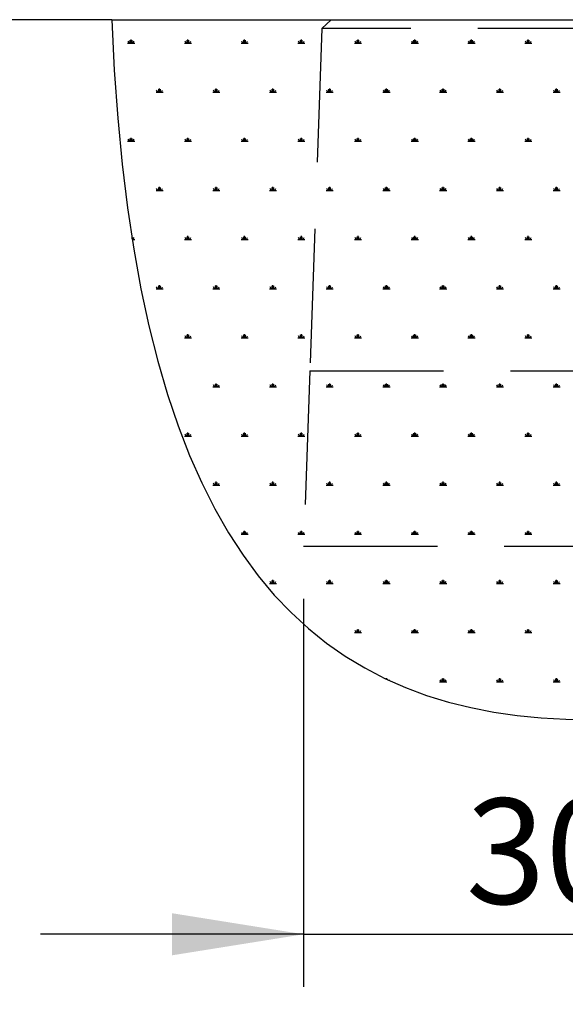
# Model space of a CAD drawing. Units: millimetres. Extents: x 12 to 4053, y 15 to 1989.
# Drawn here: x 2191 to 2398, y 289 to 663 of the extents above; entities that cross this region are included whole.
import ezdxf

# ---------------------------------------------------------------- set-up
doc = ezdxf.new("R2010")
doc.units = ezdxf.units.MM
doc.header["$LTSCALE"] = 20
doc.linetypes.add('SLD-Dashed', pattern=[3.81, 2.54, -1.27])
doc.linetypes.add('SLD-Solid', pattern=[0])
doc.layers.add('-FORMAT-', color=7, linetype='SLD-Solid')
doc.styles.add('SLDTEXTSTYLE2', font='TXT', dxfattribs={"width": 0.7})
doc.dimstyles.new('SLDDIMSTYLE1', dxfattribs={"dimtxt": 40, "dimasz": 50, "dimexe": 0, "dimexo": 0.0625, "dimgap": 10, "dimtad": 1, "dimdec": 0, "dimlfac": 1.5, "dimrnd": 1e-09, "dimzin": 12, "dimdsep": 46, "dimtxsty": 'SLDTEXTSTYLE2', "dimsah": 1, "dimcen": 0.09, "dimadec": 0, "dimazin": 3, "dimtfac": 1, "dimtdec": 0, "dimtmove": 0, "dimatfit": 0, "dimfxl": 1, "dimfrac": 2, "dimtolj": 1, "dimtzin": 12, "dimarcsym": 0})

# ---------------------------------------------------------------- blocks, each defined once
blk = doc.blocks.new('SW_HATCH_1')
at = {"color": 0, "linetype": 'SLD-Solid', "lineweight": 25}
for p, q in [((-1529.62, 0), (-1526.93, 0)), ((-1528.95, 0), (-1529.38, 0.75)), ((-1528.61, 0), (-1528.61, 1.08)), ((-1528.28, 0), (-1528.28, 1.35)), ((-1527.94, 0), (-1527.94, 1.08)), ((-1527.6, 0), (-1527.17, 0.75)), ((-1508.08, 0), (-1505.39, 0)), ((-1507.41, 0), (-1507.84, 0.75)), ((-1507.07, 0), (-1507.07, 1.08)), ((-1506.73, 0), (-1506.73, 1.35)), ((-1506.4, 0), (-1506.4, 1.08)), ((-1506.06, 0), (-1505.63, 0.75)), ((-1486.54, 0), (-1483.84, 0)), ((-1485.86, 0), (-1486.29, 0.75)), ((-1485.53, 0), (-1485.53, 1.08)), ((-1485.19, 0), (-1485.19, 1.35)), ((-1484.85, 0), (-1484.85, 1.08)), ((-1484.52, 0), (-1484.08, 0.75)), ((-1464.99, 0), (-1462.3, 0)), ((-1464.32, 0), (-1464.75, 0.75)), ((-1463.98, 0), (-1463.98, 1.08)), ((-1463.64, 0), (-1463.64, 1.35)), ((-1463.31, 0), (-1463.31, 1.08)), ((-1462.97, 0), (-1462.54, 0.75)), ((-1443.45, 0), (-1440.75, 0)), ((-1442.77, 0), (-1443.21, 0.75)), ((-1442.44, 0), (-1442.44, 1.08)), ((-1442.1, 0), (-1442.1, 1.35)), ((-1441.76, 0), (-1441.76, 1.08)), ((-1441.43, 0), (-1441, 0.75)), ((-1421.9, 0), (-1419.21, 0)), ((-1421.23, 0), (-1421.66, 0.75)), ((-1420.89, 0), (-1420.89, 1.08)), ((-1420.56, 0), (-1420.56, 1.35)), ((-1420.22, 0), (-1420.22, 1.08)), ((-1419.88, 0), (-1419.45, 0.75)), ((-1400.36, 0), (-1397.67, 0)), ((-1399.69, 0), (-1400.12, 0.75)), ((-1399.35, 0), (-1399.35, 1.08)), ((-1399.01, 0), (-1399.01, 1.35)), ((-1398.68, 0), (-1398.68, 1.08)), ((-1398.34, 0), (-1397.91, 0.75)), ((-1378.82, 0), (-1376.12, 0)), ((-1378.14, 0), (-1378.57, 0.75)), ((-1377.81, 0), (-1377.81, 1.08)), ((-1377.47, 0), (-1377.47, 1.35)), ((-1377.13, 0), (-1377.13, 1.08)), ((-1376.8, 0), (-1376.36, 0.75)), ((-1518.85, -18.66), (-1516.16, -18.66)), ((-1518.18, -18.66), (-1518.61, -17.91)), ((-1517.84, -18.66), (-1517.84, -17.58)), ((-1517.5, -18.66), (-1517.5, -17.31)), ((-1517.17, -18.66), (-1517.17, -17.58)), ((-1516.83, -18.66), (-1516.4, -17.91)), ((-1497.31, -18.66), (-1494.61, -18.66)), ((-1496.63, -18.66), (-1497.07, -17.91)), ((-1496.3, -18.66), (-1496.3, -17.58)), ((-1495.96, -18.66), (-1495.96, -17.31)), ((-1495.62, -18.66), (-1495.62, -17.58)), ((-1495.29, -18.66), (-1494.86, -17.91)), ((-1475.76, -18.66), (-1473.07, -18.66)), ((-1475.09, -18.66), (-1475.52, -17.91)), ((-1474.75, -18.66), (-1474.75, -17.58)), ((-1474.42, -18.66), (-1474.42, -17.31)), ((-1474.08, -18.66), (-1474.08, -17.58)), ((-1473.74, -18.66), (-1473.31, -17.91)), ((-1454.22, -18.66), (-1451.53, -18.66)), ((-1453.55, -18.66), (-1453.98, -17.91)), ((-1453.21, -18.66), (-1453.21, -17.58)), ((-1452.87, -18.66), (-1452.87, -17.31)), ((-1452.54, -18.66), (-1452.54, -17.58)), ((-1452.2, -18.66), (-1451.77, -17.91)), ((-1432.68, -18.66), (-1429.98, -18.66)), ((-1432, -18.66), (-1432.43, -17.91)), ((-1431.67, -18.66), (-1431.67, -17.58)), ((-1431.33, -18.66), (-1431.33, -17.31)), ((-1430.99, -18.66), (-1430.99, -17.58)), ((-1430.66, -18.66), (-1430.22, -17.91)), ((-1411.13, -18.66), (-1408.44, -18.66)), ((-1410.46, -18.66), (-1410.89, -17.91)), ((-1410.12, -18.66), (-1410.12, -17.58)), ((-1409.78, -18.66), (-1409.78, -17.31)), ((-1409.45, -18.66), (-1409.45, -17.58)), ((-1409.11, -18.66), (-1408.68, -17.91)), ((-1389.59, -18.66), (-1386.89, -18.66)), ((-1388.91, -18.66), (-1389.35, -17.91)), ((-1388.58, -18.66), (-1388.58, -17.58)), ((-1388.24, -18.66), (-1388.24, -17.31)), ((-1387.9, -18.66), (-1387.9, -17.58)), ((-1387.57, -18.66), (-1387.14, -17.91)), ((-1368.04, -18.66), (-1365.35, -18.66)), ((-1367.37, -18.66), (-1367.8, -17.91)), ((-1367.03, -18.66), (-1367.03, -17.58)), ((-1366.7, -18.66), (-1366.7, -17.31)), ((-1366.36, -18.66), (-1366.36, -17.58)), ((-1366.02, -18.66), (-1365.59, -17.91)), ((-1529.62, -37.32), (-1526.93, -37.32)), ((-1528.95, -37.32), (-1529.38, -36.57)), ((-1528.61, -37.32), (-1528.61, -36.24)), ((-1528.28, -37.32), (-1528.28, -35.97)), ((-1527.94, -37.32), (-1527.94, -36.24)), ((-1527.6, -37.32), (-1527.17, -36.57)), ((-1508.08, -37.32), (-1505.39, -37.32)), ((-1507.41, -37.32), (-1507.84, -36.57)), ((-1507.07, -37.32), (-1507.07, -36.24)), ((-1506.73, -37.32), (-1506.73, -35.97)), ((-1506.4, -37.32), (-1506.4, -36.24)), ((-1506.06, -37.32), (-1505.63, -36.57)), ((-1486.54, -37.32), (-1483.84, -37.32)), ((-1485.86, -37.32), (-1486.29, -36.57)), ((-1485.53, -37.32), (-1485.53, -36.24)), ((-1485.19, -37.32), (-1485.19, -35.97)), ((-1484.85, -37.32), (-1484.85, -36.24)), ((-1484.52, -37.32), (-1484.08, -36.57)), ((-1464.99, -37.32), (-1462.3, -37.32)), ((-1464.32, -37.32), (-1464.75, -36.57)), ((-1463.98, -37.32), (-1463.98, -36.24)), ((-1463.64, -37.32), (-1463.64, -35.97)), ((-1463.31, -37.32), (-1463.31, -36.24)), ((-1462.97, -37.32), (-1462.54, -36.57)), ((-1443.45, -37.32), (-1440.75, -37.32)), ((-1442.77, -37.32), (-1443.21, -36.57)), ((-1442.44, -37.32), (-1442.44, -36.24)), ((-1442.1, -37.32), (-1442.1, -35.97)), ((-1441.76, -37.32), (-1441.76, -36.24)), ((-1441.43, -37.32), (-1441, -36.57)), ((-1421.9, -37.32), (-1419.21, -37.32)), ((-1421.23, -37.32), (-1421.66, -36.57)), ((-1420.89, -37.32), (-1420.89, -36.24)), ((-1420.56, -37.32), (-1420.56, -35.97)), ((-1420.22, -37.32), (-1420.22, -36.24)), ((-1419.88, -37.32), (-1419.45, -36.57)), ((-1400.36, -37.32), (-1397.67, -37.32)), ((-1399.69, -37.32), (-1400.12, -36.57)), ((-1399.35, -37.32), (-1399.35, -36.24)), ((-1399.01, -37.32), (-1399.01, -35.97)), ((-1398.68, -37.32), (-1398.68, -36.24)), ((-1398.34, -37.32), (-1397.91, -36.57)), ((-1378.82, -37.32), (-1376.12, -37.32)), ((-1378.14, -37.32), (-1378.57, -36.57)), ((-1377.81, -37.32), (-1377.81, -36.24)), ((-1377.47, -37.32), (-1377.47, -35.97)), ((-1377.13, -37.32), (-1377.13, -36.24)), ((-1376.8, -37.32), (-1376.36, -36.57)), ((-1518.85, -55.97), (-1516.16, -55.97)), ((-1518.18, -55.97), (-1518.61, -55.23)), ((-1517.84, -55.97), (-1517.84, -54.9)), ((-1517.5, -55.97), (-1517.5, -54.63)), ((-1517.17, -55.97), (-1517.17, -54.9)), ((-1516.83, -55.97), (-1516.4, -55.23)), ((-1497.31, -55.97), (-1494.61, -55.97)), ((-1496.63, -55.97), (-1497.07, -55.23)), ((-1496.3, -55.97), (-1496.3, -54.9)), ((-1495.96, -55.97), (-1495.96, -54.63)), ((-1495.62, -55.97), (-1495.62, -54.9)), ((-1495.29, -55.97), (-1494.86, -55.23)), ((-1475.76, -55.97), (-1473.07, -55.97)), ((-1475.09, -55.97), (-1475.52, -55.23)), ((-1474.75, -55.97), (-1474.75, -54.9)), ((-1474.42, -55.97), (-1474.42, -54.63)), ((-1474.08, -55.97), (-1474.08, -54.9)), ((-1473.74, -55.97), (-1473.31, -55.23)), ((-1454.22, -55.97), (-1451.53, -55.97)), ((-1453.55, -55.97), (-1453.98, -55.23)), ((-1453.21, -55.97), (-1453.21, -54.9)), ((-1452.87, -55.97), (-1452.87, -54.63)), ((-1452.54, -55.97), (-1452.54, -54.9)), ((-1452.2, -55.97), (-1451.77, -55.23)), ((-1432.68, -55.97), (-1429.98, -55.97)), ((-1432, -55.97), (-1432.43, -55.23)), ((-1431.67, -55.97), (-1431.67, -54.9)), ((-1431.33, -55.97), (-1431.33, -54.63)), ((-1430.99, -55.97), (-1430.99, -54.9)), ((-1430.66, -55.97), (-1430.22, -55.23)), ((-1411.13, -55.97), (-1408.44, -55.97)), ((-1410.46, -55.97), (-1410.89, -55.23)), ((-1410.12, -55.97), (-1410.12, -54.9)), ((-1409.78, -55.97), (-1409.78, -54.63)), ((-1409.45, -55.97), (-1409.45, -54.9)), ((-1409.11, -55.97), (-1408.68, -55.23)), ((-1389.59, -55.97), (-1386.89, -55.97)), ((-1388.91, -55.97), (-1389.35, -55.23)), ((-1388.58, -55.97), (-1388.58, -54.9)), ((-1388.24, -55.97), (-1388.24, -54.63)), ((-1387.9, -55.97), (-1387.9, -54.9)), ((-1387.57, -55.97), (-1387.14, -55.23)), ((-1368.04, -55.97), (-1365.35, -55.97)), ((-1367.37, -55.97), (-1367.8, -55.23)), ((-1367.03, -55.97), (-1367.03, -54.9)), ((-1366.7, -55.97), (-1366.7, -54.63)), ((-1366.36, -55.97), (-1366.36, -54.9)), ((-1366.02, -55.97), (-1365.59, -55.23)), ((-1527.94, -74.52), (-1527.94, -73.55)), ((-1527.92, -74.63), (-1526.93, -74.63)), ((-1527.6, -74.63), (-1527.17, -73.88)), ((-1508.08, -74.63), (-1505.39, -74.63)), ((-1507.41, -74.63), (-1507.84, -73.88)), ((-1507.07, -74.63), (-1507.07, -73.55)), ((-1506.73, -74.63), (-1506.73, -73.28)), ((-1506.4, -74.63), (-1506.4, -73.55)), ((-1506.06, -74.63), (-1505.63, -73.88)), ((-1486.54, -74.63), (-1483.84, -74.63)), ((-1485.86, -74.63), (-1486.29, -73.88)), ((-1485.53, -74.63), (-1485.53, -73.55)), ((-1485.19, -74.63), (-1485.19, -73.28)), ((-1484.85, -74.63), (-1484.85, -73.55)), ((-1484.52, -74.63), (-1484.08, -73.88)), ((-1464.99, -74.63), (-1462.3, -74.63)), ((-1464.32, -74.63), (-1464.75, -73.88)), ((-1463.98, -74.63), (-1463.98, -73.55)), ((-1463.64, -74.63), (-1463.64, -73.28)), ((-1463.31, -74.63), (-1463.31, -73.55)), ((-1462.97, -74.63), (-1462.54, -73.88)), ((-1443.45, -74.63), (-1440.75, -74.63)), ((-1442.77, -74.63), (-1443.21, -73.88)), ((-1442.44, -74.63), (-1442.44, -73.55)), ((-1442.1, -74.63), (-1442.1, -73.28)), ((-1441.76, -74.63), (-1441.76, -73.55)), ((-1441.43, -74.63), (-1441, -73.88)), ((-1421.9, -74.63), (-1419.21, -74.63)), ((-1421.23, -74.63), (-1421.66, -73.88)), ((-1420.89, -74.63), (-1420.89, -73.55)), ((-1420.56, -74.63), (-1420.56, -73.28)), ((-1420.22, -74.63), (-1420.22, -73.55)), ((-1419.88, -74.63), (-1419.45, -73.88)), ((-1400.36, -74.63), (-1397.67, -74.63)), ((-1399.69, -74.63), (-1400.12, -73.88)), ((-1399.35, -74.63), (-1399.35, -73.55)), ((-1399.01, -74.63), (-1399.01, -73.28)), ((-1398.68, -74.63), (-1398.68, -73.55)), ((-1398.34, -74.63), (-1397.91, -73.88)), ((-1378.82, -74.63), (-1376.12, -74.63)), ((-1378.14, -74.63), (-1378.57, -73.88)), ((-1377.81, -74.63), (-1377.81, -73.55)), ((-1377.47, -74.63), (-1377.47, -73.28)), ((-1377.13, -74.63), (-1377.13, -73.55)), ((-1376.8, -74.63), (-1376.36, -73.88)), ((-1518.85, -93.29), (-1516.16, -93.29)), ((-1518.18, -93.29), (-1518.61, -92.54)), ((-1517.84, -93.29), (-1517.84, -92.21)), ((-1517.5, -93.29), (-1517.5, -91.94)), ((-1517.17, -93.29), (-1517.17, -92.21)), ((-1516.83, -93.29), (-1516.4, -92.54)), ((-1497.31, -93.29), (-1494.61, -93.29)), ((-1496.63, -93.29), (-1497.07, -92.54)), ((-1496.3, -93.29), (-1496.3, -92.21)), ((-1495.96, -93.29), (-1495.96, -91.94)), ((-1495.62, -93.29), (-1495.62, -92.21)), ((-1495.29, -93.29), (-1494.86, -92.54)), ((-1475.76, -93.29), (-1473.07, -93.29)), ((-1475.09, -93.29), (-1475.52, -92.54)), ((-1474.75, -93.29), (-1474.75, -92.21)), ((-1474.42, -93.29), (-1474.42, -91.94)), ((-1474.08, -93.29), (-1474.08, -92.21)), ((-1473.74, -93.29), (-1473.31, -92.54)), ((-1454.22, -93.29), (-1451.53, -93.29)), ((-1453.55, -93.29), (-1453.98, -92.54)), ((-1453.21, -93.29), (-1453.21, -92.21)), ((-1452.87, -93.29), (-1452.87, -91.94)), ((-1452.54, -93.29), (-1452.54, -92.21)), ((-1452.2, -93.29), (-1451.77, -92.54)), ((-1432.68, -93.29), (-1429.98, -93.29)), ((-1432, -93.29), (-1432.43, -92.54)), ((-1431.67, -93.29), (-1431.67, -92.21)), ((-1431.33, -93.29), (-1431.33, -91.94)), ((-1430.99, -93.29), (-1430.99, -92.21)), ((-1430.66, -93.29), (-1430.22, -92.54)), ((-1411.13, -93.29), (-1408.44, -93.29)), ((-1410.46, -93.29), (-1410.89, -92.54)), ((-1410.12, -93.29), (-1410.12, -92.21)), ((-1409.78, -93.29), (-1409.78, -91.94)), ((-1409.45, -93.29), (-1409.45, -92.21)), ((-1409.11, -93.29), (-1408.68, -92.54)), ((-1389.59, -93.29), (-1386.89, -93.29)), ((-1388.91, -93.29), (-1389.35, -92.54)), ((-1388.58, -93.29), (-1388.58, -92.21)), ((-1388.24, -93.29), (-1388.24, -91.94)), ((-1387.9, -93.29), (-1387.9, -92.21)), ((-1387.57, -93.29), (-1387.14, -92.54)), ((-1368.04, -93.29), (-1365.35, -93.29)), ((-1367.37, -93.29), (-1367.8, -92.54)), ((-1367.03, -93.29), (-1367.03, -92.21)), ((-1366.7, -93.29), (-1366.7, -91.94)), ((-1366.36, -93.29), (-1366.36, -92.21)), ((-1366.02, -93.29), (-1365.59, -92.54)), ((-1508.08, -111.95), (-1505.39, -111.95)), ((-1507.41, -111.95), (-1507.84, -111.2)), ((-1507.07, -111.95), (-1507.07, -110.87)), ((-1506.73, -111.95), (-1506.73, -110.6)), ((-1506.4, -111.95), (-1506.4, -110.87)), ((-1506.06, -111.95), (-1505.63, -111.2)), ((-1486.54, -111.95), (-1483.84, -111.95)), ((-1485.86, -111.95), (-1486.29, -111.2)), ((-1485.53, -111.95), (-1485.53, -110.87)), ((-1485.19, -111.95), (-1485.19, -110.6)), ((-1484.85, -111.95), (-1484.85, -110.87)), ((-1484.52, -111.95), (-1484.08, -111.2)), ((-1464.99, -111.95), (-1462.3, -111.95)), ((-1464.32, -111.95), (-1464.75, -111.2)), ((-1463.98, -111.95), (-1463.98, -110.87)), ((-1463.64, -111.95), (-1463.64, -110.6)), ((-1463.31, -111.95), (-1463.31, -110.87)), ((-1462.97, -111.95), (-1462.54, -111.2)), ((-1443.45, -111.95), (-1440.75, -111.95)), ((-1442.77, -111.95), (-1443.21, -111.2)), ((-1442.44, -111.95), (-1442.44, -110.87)), ((-1442.1, -111.95), (-1442.1, -110.6)), ((-1441.76, -111.95), (-1441.76, -110.87)), ((-1441.43, -111.95), (-1441, -111.2)), ((-1421.9, -111.95), (-1419.21, -111.95)), ((-1421.23, -111.95), (-1421.66, -111.2)), ((-1420.89, -111.95), (-1420.89, -110.87)), ((-1420.56, -111.95), (-1420.56, -110.6)), ((-1420.22, -111.95), (-1420.22, -110.87)), ((-1419.88, -111.95), (-1419.45, -111.2)), ((-1400.36, -111.95), (-1397.67, -111.95)), ((-1399.69, -111.95), (-1400.12, -111.2)), ((-1399.35, -111.95), (-1399.35, -110.87)), ((-1399.01, -111.95), (-1399.01, -110.6)), ((-1398.68, -111.95), (-1398.68, -110.87)), ((-1398.34, -111.95), (-1397.91, -111.2)), ((-1378.82, -111.95), (-1376.12, -111.95)), ((-1378.14, -111.95), (-1378.57, -111.2)), ((-1377.81, -111.95), (-1377.81, -110.87)), ((-1377.47, -111.95), (-1377.47, -110.6)), ((-1377.13, -111.95), (-1377.13, -110.87)), ((-1376.8, -111.95), (-1376.36, -111.2)), ((-1497.31, -130.6), (-1494.61, -130.6)), ((-1496.63, -130.6), (-1497.07, -129.86)), ((-1496.3, -130.6), (-1496.3, -129.53)), ((-1495.96, -130.6), (-1495.96, -129.26)), ((-1495.62, -130.6), (-1495.62, -129.53)), ((-1495.29, -130.6), (-1494.86, -129.86)), ((-1475.76, -130.6), (-1473.07, -130.6)), ((-1475.09, -130.6), (-1475.52, -129.86)), ((-1474.75, -130.6), (-1474.75, -129.53)), ((-1474.42, -130.6), (-1474.42, -129.26)), ((-1474.08, -130.6), (-1474.08, -129.53)), ((-1473.74, -130.6), (-1473.31, -129.86)), ((-1454.22, -130.6), (-1451.53, -130.6)), ((-1453.55, -130.6), (-1453.98, -129.86)), ((-1453.21, -130.6), (-1453.21, -129.53)), ((-1452.87, -130.6), (-1452.87, -129.26)), ((-1452.54, -130.6), (-1452.54, -129.53)), ((-1452.2, -130.6), (-1451.77, -129.86)), ((-1432.68, -130.6), (-1429.98, -130.6)), ((-1432, -130.6), (-1432.43, -129.86)), ((-1431.67, -130.6), (-1431.67, -129.53)), ((-1431.33, -130.6), (-1431.33, -129.26)), ((-1430.99, -130.6), (-1430.99, -129.53)), ((-1430.66, -130.6), (-1430.22, -129.86)), ((-1411.13, -130.6), (-1408.44, -130.6)), ((-1410.46, -130.6), (-1410.89, -129.86)), ((-1410.12, -130.6), (-1410.12, -129.53)), ((-1409.78, -130.6), (-1409.78, -129.26)), ((-1409.45, -130.6), (-1409.45, -129.53)), ((-1409.11, -130.6), (-1408.68, -129.86)), ((-1389.59, -130.6), (-1386.89, -130.6)), ((-1388.91, -130.6), (-1389.35, -129.86)), ((-1388.58, -130.6), (-1388.58, -129.53)), ((-1388.24, -130.6), (-1388.24, -129.26)), ((-1387.9, -130.6), (-1387.9, -129.53)), ((-1387.57, -130.6), (-1387.14, -129.86)), ((-1368.04, -130.6), (-1365.35, -130.6)), ((-1367.37, -130.6), (-1367.8, -129.86)), ((-1367.03, -130.6), (-1367.03, -129.53)), ((-1366.7, -130.6), (-1366.7, -129.26)), ((-1366.36, -130.6), (-1366.36, -129.53)), ((-1366.02, -130.6), (-1365.59, -129.86)), ((-1508.08, -149.26), (-1505.39, -149.26)), ((-1507.41, -149.26), (-1507.84, -148.51)), ((-1507.07, -149.26), (-1507.07, -148.18)), ((-1506.73, -149.26), (-1506.73, -147.91)), ((-1506.4, -149.26), (-1506.4, -148.18)), ((-1506.06, -149.26), (-1505.63, -148.51)), ((-1486.54, -149.26), (-1483.84, -149.26)), ((-1485.86, -149.26), (-1486.29, -148.51)), ((-1485.53, -149.26), (-1485.53, -148.18)), ((-1485.19, -149.26), (-1485.19, -147.91)), ((-1484.85, -149.26), (-1484.85, -148.18)), ((-1484.52, -149.26), (-1484.08, -148.51)), ((-1464.99, -149.26), (-1462.3, -149.26)), ((-1464.32, -149.26), (-1464.75, -148.51)), ((-1463.98, -149.26), (-1463.98, -148.18)), ((-1463.64, -149.26), (-1463.64, -147.91)), ((-1463.31, -149.26), (-1463.31, -148.18)), ((-1462.97, -149.26), (-1462.54, -148.51)), ((-1443.45, -149.26), (-1440.75, -149.26)), ((-1442.77, -149.26), (-1443.21, -148.51)), ((-1442.44, -149.26), (-1442.44, -148.18)), ((-1442.1, -149.26), (-1442.1, -147.91)), ((-1441.76, -149.26), (-1441.76, -148.18)), ((-1441.43, -149.26), (-1441, -148.51)), ((-1421.9, -149.26), (-1419.21, -149.26)), ((-1421.23, -149.26), (-1421.66, -148.51)), ((-1420.89, -149.26), (-1420.89, -148.18)), ((-1420.56, -149.26), (-1420.56, -147.91)), ((-1420.22, -149.26), (-1420.22, -148.18)), ((-1419.88, -149.26), (-1419.45, -148.51)), ((-1400.36, -149.26), (-1397.67, -149.26)), ((-1399.69, -149.26), (-1400.12, -148.51)), ((-1399.35, -149.26), (-1399.35, -148.18)), ((-1399.01, -149.26), (-1399.01, -147.91)), ((-1398.68, -149.26), (-1398.68, -148.18)), ((-1398.34, -149.26), (-1397.91, -148.51)), ((-1378.82, -149.26), (-1376.12, -149.26)), ((-1378.14, -149.26), (-1378.57, -148.51)), ((-1377.81, -149.26), (-1377.81, -148.18)), ((-1377.47, -149.26), (-1377.47, -147.91)), ((-1377.13, -149.26), (-1377.13, -148.18)), ((-1376.8, -149.26), (-1376.36, -148.51)), ((-1497.31, -167.92), (-1494.61, -167.92)), ((-1496.63, -167.92), (-1497.07, -167.17)), ((-1496.3, -167.92), (-1496.3, -166.84)), ((-1495.96, -167.92), (-1495.96, -166.57)), ((-1495.62, -167.92), (-1495.62, -166.84)), ((-1495.29, -167.92), (-1494.86, -167.17)), ((-1475.76, -167.92), (-1473.07, -167.92)), ((-1475.09, -167.92), (-1475.52, -167.17)), ((-1474.75, -167.92), (-1474.75, -166.84)), ((-1474.42, -167.92), (-1474.42, -166.57)), ((-1474.08, -167.92), (-1474.08, -166.84)), ((-1473.74, -167.92), (-1473.31, -167.17)), ((-1454.22, -167.92), (-1451.53, -167.92)), ((-1453.55, -167.92), (-1453.98, -167.17)), ((-1453.21, -167.92), (-1453.21, -166.84)), ((-1452.87, -167.92), (-1452.87, -166.57)), ((-1452.54, -167.92), (-1452.54, -166.84)), ((-1452.2, -167.92), (-1451.77, -167.17)), ((-1432.68, -167.92), (-1429.98, -167.92)), ((-1432, -167.92), (-1432.43, -167.17)), ((-1431.67, -167.92), (-1431.67, -166.84)), ((-1431.33, -167.92), (-1431.33, -166.57)), ((-1430.99, -167.92), (-1430.99, -166.84)), ((-1430.66, -167.92), (-1430.22, -167.17)), ((-1411.13, -167.92), (-1408.44, -167.92)), ((-1410.46, -167.92), (-1410.89, -167.17)), ((-1410.12, -167.92), (-1410.12, -166.84)), ((-1409.78, -167.92), (-1409.78, -166.57)), ((-1409.45, -167.92), (-1409.45, -166.84)), ((-1409.11, -167.92), (-1408.68, -167.17)), ((-1389.59, -167.92), (-1386.89, -167.92)), ((-1388.91, -167.92), (-1389.35, -167.17)), ((-1388.58, -167.92), (-1388.58, -166.84)), ((-1388.24, -167.92), (-1388.24, -166.57)), ((-1387.9, -167.92), (-1387.9, -166.84)), ((-1387.57, -167.92), (-1387.14, -167.17)), ((-1368.04, -167.92), (-1365.35, -167.92)), ((-1367.37, -167.92), (-1367.8, -167.17)), ((-1367.03, -167.92), (-1367.03, -166.84)), ((-1366.7, -167.92), (-1366.7, -166.57)), ((-1366.36, -167.92), (-1366.36, -166.84)), ((-1366.02, -167.92), (-1365.59, -167.17)), ((-1486.54, -186.58), (-1483.84, -186.58)), ((-1485.86, -186.58), (-1486.29, -185.83)), ((-1485.53, -186.58), (-1485.53, -185.5)), ((-1485.19, -186.58), (-1485.19, -185.23)), ((-1484.85, -186.58), (-1484.85, -185.5)), ((-1484.52, -186.58), (-1484.08, -185.83)), ((-1464.99, -186.58), (-1462.3, -186.58)), ((-1464.32, -186.58), (-1464.75, -185.83)), ((-1463.98, -186.58), (-1463.98, -185.5)), ((-1463.64, -186.58), (-1463.64, -185.23)), ((-1463.31, -186.58), (-1463.31, -185.5)), ((-1462.97, -186.58), (-1462.54, -185.83)), ((-1443.45, -186.58), (-1440.75, -186.58)), ((-1442.77, -186.58), (-1443.21, -185.83)), ((-1442.44, -186.58), (-1442.44, -185.5)), ((-1442.1, -186.58), (-1442.1, -185.23)), ((-1441.76, -186.58), (-1441.76, -185.5)), ((-1441.43, -186.58), (-1441, -185.83)), ((-1421.9, -186.58), (-1419.21, -186.58)), ((-1421.23, -186.58), (-1421.66, -185.83)), ((-1420.89, -186.58), (-1420.89, -185.5)), ((-1420.56, -186.58), (-1420.56, -185.23)), ((-1420.22, -186.58), (-1420.22, -185.5)), ((-1419.88, -186.58), (-1419.45, -185.83)), ((-1400.36, -186.58), (-1397.67, -186.58)), ((-1399.69, -186.58), (-1400.12, -185.83)), ((-1399.35, -186.58), (-1399.35, -185.5)), ((-1399.01, -186.58), (-1399.01, -185.23)), ((-1398.68, -186.58), (-1398.68, -185.5)), ((-1398.34, -186.58), (-1397.91, -185.83)), ((-1378.82, -186.58), (-1376.12, -186.58)), ((-1378.14, -186.58), (-1378.57, -185.83)), ((-1377.81, -186.58), (-1377.81, -185.5)), ((-1377.47, -186.58), (-1377.47, -185.23)), ((-1377.13, -186.58), (-1377.13, -185.5)), ((-1376.8, -186.58), (-1376.36, -185.83)), ((-1475.76, -205.23), (-1473.07, -205.23)), ((-1475.09, -205.23), (-1475.52, -204.49)), ((-1474.75, -205.23), (-1474.75, -204.16)), ((-1474.42, -205.23), (-1474.42, -203.89)), ((-1474.08, -205.23), (-1474.08, -204.16)), ((-1473.74, -205.23), (-1473.31, -204.49)), ((-1454.22, -205.23), (-1451.53, -205.23)), ((-1453.55, -205.23), (-1453.98, -204.49)), ((-1453.21, -205.23), (-1453.21, -204.16)), ((-1452.87, -205.23), (-1452.87, -203.89)), ((-1452.54, -205.23), (-1452.54, -204.16)), ((-1452.2, -205.23), (-1451.77, -204.49)), ((-1432.68, -205.23), (-1429.98, -205.23)), ((-1432, -205.23), (-1432.43, -204.49)), ((-1431.67, -205.23), (-1431.67, -204.16)), ((-1431.33, -205.23), (-1431.33, -203.89)), ((-1430.99, -205.23), (-1430.99, -204.16)), ((-1430.66, -205.23), (-1430.22, -204.49)), ((-1411.13, -205.23), (-1408.44, -205.23)), ((-1410.46, -205.23), (-1410.89, -204.49)), ((-1410.12, -205.23), (-1410.12, -204.16)), ((-1409.78, -205.23), (-1409.78, -203.89)), ((-1409.45, -205.23), (-1409.45, -204.16)), ((-1409.11, -205.23), (-1408.68, -204.49)), ((-1389.59, -205.23), (-1386.89, -205.23)), ((-1388.91, -205.23), (-1389.35, -204.49)), ((-1388.58, -205.23), (-1388.58, -204.16)), ((-1388.24, -205.23), (-1388.24, -203.89)), ((-1387.9, -205.23), (-1387.9, -204.16)), ((-1387.57, -205.23), (-1387.14, -204.49)), ((-1368.04, -205.23), (-1365.35, -205.23)), ((-1367.37, -205.23), (-1367.8, -204.49)), ((-1367.03, -205.23), (-1367.03, -204.16)), ((-1366.7, -205.23), (-1366.7, -203.89)), ((-1366.36, -205.23), (-1366.36, -204.16)), ((-1366.02, -205.23), (-1365.59, -204.49)), ((-1443.45, -223.89), (-1440.75, -223.89)), ((-1442.77, -223.89), (-1443.21, -223.15)), ((-1442.44, -223.89), (-1442.44, -222.81)), ((-1442.1, -223.89), (-1442.1, -222.55)), ((-1441.76, -223.89), (-1441.76, -222.81)), ((-1441.43, -223.89), (-1441, -223.15)), ((-1421.9, -223.89), (-1419.21, -223.89)), ((-1421.23, -223.89), (-1421.66, -223.15)), ((-1420.89, -223.89), (-1420.89, -222.81)), ((-1420.56, -223.89), (-1420.56, -222.55)), ((-1420.22, -223.89), (-1420.22, -222.81)), ((-1419.88, -223.89), (-1419.45, -223.15)), ((-1400.36, -223.89), (-1397.67, -223.89)), ((-1399.69, -223.89), (-1400.12, -223.15)), ((-1399.35, -223.89), (-1399.35, -222.81)), ((-1399.01, -223.89), (-1399.01, -222.55)), ((-1398.68, -223.89), (-1398.68, -222.81)), ((-1398.34, -223.89), (-1397.91, -223.15)), ((-1378.82, -223.89), (-1376.12, -223.89)), ((-1378.14, -223.89), (-1378.57, -223.15)), ((-1377.81, -223.89), (-1377.81, -222.81)), ((-1377.47, -223.89), (-1377.47, -222.55)), ((-1377.13, -223.89), (-1377.13, -222.81)), ((-1376.8, -223.89), (-1376.36, -223.15)), ((-1431.33, -241.61), (-1431.33, -241.2)), ((-1430.99, -241.76), (-1430.99, -241.47)), ((-1430.37, -242.05), (-1430.22, -241.8)), ((-1411.13, -242.55), (-1408.44, -242.55)), ((-1410.46, -242.55), (-1410.89, -241.8)), ((-1410.12, -242.55), (-1410.12, -241.47)), ((-1409.78, -242.55), (-1409.78, -241.2)), ((-1409.45, -242.55), (-1409.45, -241.47)), ((-1409.11, -242.55), (-1408.68, -241.8)), ((-1389.59, -242.55), (-1386.89, -242.55)), ((-1388.91, -242.55), (-1389.35, -241.8)), ((-1388.58, -242.55), (-1388.58, -241.47)), ((-1388.24, -242.55), (-1388.24, -241.2)), ((-1387.9, -242.55), (-1387.9, -241.47)), ((-1387.57, -242.55), (-1387.14, -241.8)), ((-1368.04, -242.55), (-1365.35, -242.55)), ((-1367.37, -242.55), (-1367.8, -241.8)), ((-1367.03, -242.55), (-1367.03, -241.47)), ((-1366.7, -242.55), (-1366.7, -241.2)), ((-1366.36, -242.55), (-1366.36, -241.47)), ((-1366.02, -242.55), (-1365.59, -241.8))]:
    blk.add_line(p, q, dxfattribs=at)
blk = doc.blocks.new('_D_9')
at = {"layer": '-FORMAT-', "color": 7}
for p, q in [((2298.58, 443.34), (2298.58, 296.01)), ((2498.58, 443.34), (2498.58, 296.01)), ((2298.58, 316.01), (2198.58, 316.01)), ((2298.58, 316.01), (2498.58, 316.01)), ((2498.58, 316.01), (2598.58, 316.01))]:
    blk.add_line(p, q, dxfattribs=at)
for points in [[(2298.58, 316.01), (2248.58, 324.01), (2248.58, 308.01)], [(2498.58, 316.01), (2548.58, 308.01), (2548.58, 324.01)]]:
    blk.add_solid(points, dxfattribs=at)
at = {"layer": '-FORMAT-', "color": 7, "insert": (2360.16, 367.57), "char_height": 40, "attachment_point": 1, "style": 'SLDTEXTSTYLE2'}
blk.add_mtext('300', dxfattribs=at)

msp = doc.modelspace()

# ---------------------------------------------------------------- linework, layer by layer
at = {"layer": '-FORMAT-', "color": 7, "lineweight": 25}
for q in [(2106.07, 663.34), (3697.25, 663.34)]:
    msp.add_line((2225.7, 663.34), q, dxfattribs=at)
msp.add_open_spline([(2225.7, 663.34), (2241.97, 245.16), (2925.89, 732.25), (3561.09, 187.14), (3765.56, 663.34)], degree=3, knots=[0, 0, 0, 0, 0.394541, 1, 1, 1, 1], dxfattribs=at)
at = {"color": 7, "linetype": 'SLD-Solid'}
for p, q in [((2305.45, 660.01), (2309.02, 663.34)), ((2309.02, 663.34), (2488.14, 663.34))]:
    msp.add_line(p, q, dxfattribs=at)
at = {"color": 7, "linetype": 'SLD-Dashed'}
for p, q in [((2305.45, 660.01), (2300.91, 530.01)), ((2491.71, 660.01), (2305.45, 660.01)), ((2300.91, 530.01), (2298.58, 463.34)), ((2300.91, 530.01), (2496.25, 530.01)), ((2298.58, 463.34), (2498.58, 463.34))]:
    msp.add_line(p, q, dxfattribs=at)

# ---------------------------------------------------------------- block references
at = {"color": 7, "linetype": 'SLD-Solid', "lineweight": 25}
msp.add_blockref('SW_HATCH_1', (3761.36, 654.48), dxfattribs=at)

# ---------------------------------------------------------------- dimensions: what is measured, and where the dimension line sits
at = {"layer": '-FORMAT-', "color": 7}
dim = msp.add_linear_dim(base=(2498.58, 316.01), p1=(2298.58, 463.34), p2=(2498.58, 463.34), angle=0, dimstyle='SLDDIMSTYLE1', dxfattribs=at)
dim.commit()
dim.dimension.update_dxf_attribs({"geometry": '_D_9', "text_midpoint": (2398.58, 316.01), "dimtype": 160})

doc.saveas('drawing.dxf')
